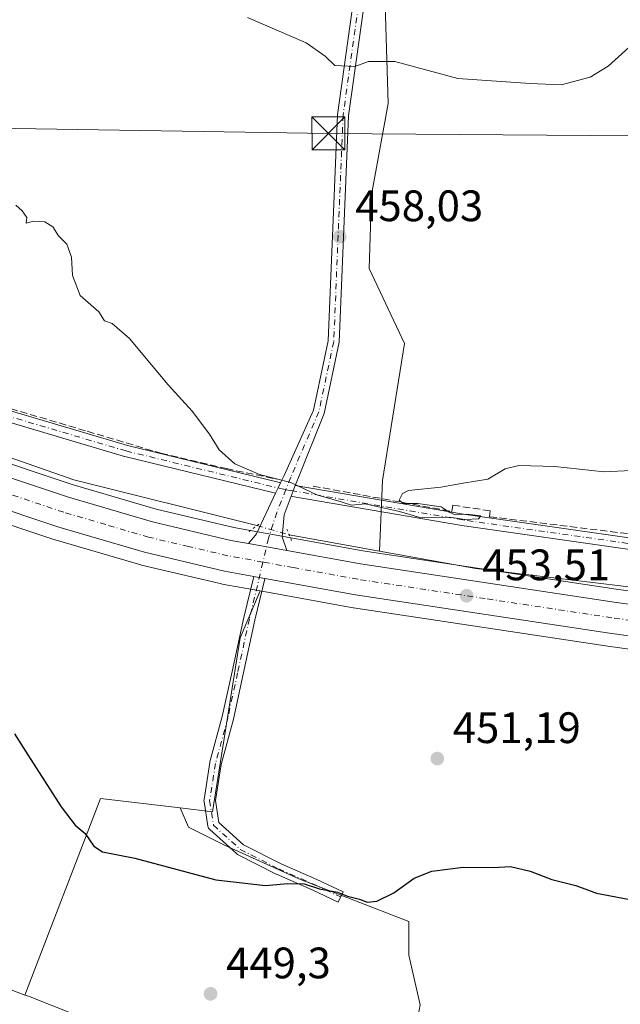
# Model space of a CAD drawing. Units: metres. Extents: x 591354 to 594847, y 4654990 to 4657360.
# Drawn here: x 591849 to 591985, y 4656536 to 4656760 of the extents above; entities that cross this region are included whole.
import ezdxf

# ---------------------------------------------------------------- set-up
doc = ezdxf.new("R2010")
doc.units = ezdxf.units.M
doc.header["$MEASUREMENT"] = 0
for name, pattern in [('DGN Style 3', [2.307223458686699, 1.648016756204785, -0.6592067024819142]), ('DGN Style 4', [2.6384748266838614, 1.318413404963828, -0.6592067024819142, 0.001648016756204785, -0.6592067024819142]), ('DGN Style 5', [1.1536117293433497, 0.4944050268614355, -0.6592067024819142])]:
    doc.linetypes.add(name, pattern=pattern)
for name, color, linetype, lineweight in [('Camino Cxs', 7, 'Continuous', 0), ('Camino eje', 30, 'DGN Style 4', 13), ('Carretera de calzada única Cxs', 7, 'Continuous', 13), ('Carretera de calzada única eje', 7, 'DGN Style 4', 0), ('Comarca CxS', 21, 'Continuous', 0), ('Comunidad Autónoma CxS', 142, 'Continuous', 0), ('Corriente natural lineal', 142, 'Continuous', 13), ('Corriente natural lineal oculto', 9, 'DGN Style 4', 13), ('Cultivos herbáceos CxS', 92, 'Continuous', 0), ('Cultivos leñosos CxS', 92, 'Continuous', 0), ('Curva de nivel maestra', 30, 'Continuous', 30), ('Curva de nivel normal', 30, 'Continuous', 0), ('Huerta CxS', 92, 'Continuous', 0), ('Matorral CxS', 135, 'Continuous', 0), ('Municipio CxS', 4, 'Continuous', 0), ('Núcleo urbano CxS', 7, 'Continuous', 0), ('Parque-jardín CxS', 135, 'Continuous', 0), ('Pastizal CxS', 92, 'Continuous', 0), ('Pista no pavimentada Cxs', 111, 'Continuous', 0), ('Pista no pavimentada eje', 91, 'DGN Style 4', 0), ('Provincia CxS', 1, 'Continuous', 0), ('Puente lineal', 2, 'DGN Style 5', 0), ('Punto de cota en terreno', 7, 'Continuous', 0), ('Rótulo de punto de cota en terreno', 7, 'Continuous', 0), ('Seto lineal', 92, 'DGN Style 3', 0), ('Tendido', 6, 'Continuous', 0), ('Torre de tendido puntual', 7, 'Continuous', 0)]:
    doc.layers.add(name, color=color, linetype=linetype, lineweight=lineweight)
doc.styles.add('Style-Arial', font='txt')

# ---------------------------------------------------------------- blocks, each defined once
blk = doc.blocks.new('*U30')
at = {"layer": 'Matorral CxS', "color": 135, "linetype": 'Continuous', "lineweight": 0}
blk.add_polyline3d([(592112.7018999998, 4656612.963099999, 453.6873999999953), (591984.4901000002, 4656630.669299999, 453.6252999999998), (591926.8114999998, 4656639.4099, 453.7961000000069), (591897.4099000003, 4656644.718499999, 453.4762000000047), (591879.7257000003, 4656648.871900001, 453.0522999999957), (591860.6579, 4656654.463099999, 452.6236999999965), (591754.5610999997, 4656689.9253, 451.3322999999946), (591754.3574999999, 4656689.985500001, 451.323000000004), (591713.8075000001, 4656700.4155, 451.5053999999946)], dxfattribs=at)
blk = doc.blocks.new('5PATER')
at = {"layer": 'Cultivos herbáceos CxS', "linetype": 'Continuous', "lineweight": 0}
h = blk.add_hatch(color=51, dxfattribs=at)
edge = h.paths.add_edge_path()
edge.add_ellipse((0, 0), major_axis=(-0.1095731443231308, -0.1110710700762829), ratio=0.9994222409660322, start_angle=0, end_angle=360)
blk = doc.blocks.new('*U34')
at = {"layer": 'Carretera de calzada única Cxs', "color": 7, "linetype": 'Continuous', "lineweight": 13}
for points in [[(592111.3400999998, 4656602.9101, 453.3993000000046), (591983.0301000001, 4656620.630100001, 453.4121000000014), (591925.1501000002, 4656629.4001, 453.5323999999965), (591904.5323000001, 4656633.1281, 453.4720999999991), (591903.2528999997, 4656633.359400001, 453.4762999999948), (591901.9719000002, 4656633.591, 453.4689000000071), (591895.3400999998, 4656634.790100001, 453.3840000000055), (591877.1401000004, 4656639.0601, 452.9943000000058), (591857.6300999997, 4656644.780099999, 452.5807999999961), (591751.5900999998, 4656680.2301, 451.3328000000038), (591711.4600999998, 4656690.550100001, 451.117499999993)], [(591713.0601000004, 4656697.5101, 451.3117999999959), (591753.6101000002, 4656687.0801, 451.3923000000068), (591775.1268999996, 4656679.8882, 451.6104999999953), (591783.3799999999, 4656677.129899999, 451.6168999999937), (591859.7600999996, 4656651.600099999, 452.514599999995), (591878.9600999998, 4656645.970100001, 452.8423999999941), (591896.8000999996, 4656641.780099999, 453.1065999999992), (591900.8157000003, 4656641.0551, 453.2197000000015), (591909.5210999995, 4656639.483300001, 453.3613000000041), (591926.3201000001, 4656636.450099999, 453.4168000000063), (591984.0601000004, 4656627.700099999, 453.5295000000042), (592112.3000999996, 4656609.9901, 453.4143999999943)]]:
    blk.add_polyline3d(points, dxfattribs=at)
blk = doc.blocks.new('5TTEND')
at = {"layer": 'Parque-jardín CxS', "color": 7, "linetype": 'Continuous', "lineweight": 0}
for p, q in [((-0.375, 0.3754), (0.375, -0.3746)), ((0.3720000000000001, 0.3784000000000001), (-0.3720000000000001, -0.3776))]:
    blk.add_line(p, q, dxfattribs=at)
at = {"layer": 'Parque-jardín CxS', "color": 7, "linetype": 'Continuous', "lineweight": 0, "flags": 128}
blk.add_lwpolyline([(-0.375, -0.3746), (0.375, -0.3746), (0.375, 0.3754), (-0.375, 0.3754), (-0.3720000000000001, -0.3776)], dxfattribs=at)

msp = doc.modelspace()

# ---------------------------------------------------------------- linework, layer by layer
at = {"layer": 'Camino Cxs', "color": 7, "linetype": 'Continuous', "lineweight": 0, "extrusion": (0.9278702428894228, -0.3620443284705795, 0.089334856481727), "elevation": -1136657.566823443, "flags": 128}
msp.add_lwpolyline([(4553274.706132129, 102407.9564276622), (4553273.380951118, 102407.8434760419), (4553272.082756342, 102407.7354440922)], dxfattribs=at)
at = {"layer": 'Camino Cxs', "color": 7, "linetype": 'Continuous', "lineweight": 0, "extrusion": (-0.1779044108376053, -0.983916769797439, 0.01605648516637855), "elevation": -4687034.571454789, "flags": 128}
msp.add_lwpolyline([(-246082.5010901032, 75720.53458267139), (-246083.8012479077, 75720.53878321289), (-246085.1029979737, 75720.53138225882)], dxfattribs=at)
at = {"layer": 'Camino Cxs', "color": 7, "linetype": 'Continuous', "lineweight": 0}
for points in [[(591908.0793000003, 4656654.878500001, 455.482600000003), (591907.5340999998, 4656653.766200001, 455.320000000007), (591907.5100999996, 4656653.7147, 455.3119000000006), (591906.9474999999, 4656652.513900001, 455.1374999999971), (591872.5888999999, 4656660.867900001, 454.5853999999963), (591872.5273000002, 4656660.884500001, 454.5801999999967), (591842.1123000003, 4656669.884500001, 453.4499000000069), (591842.0365000004, 4656669.909499999, 453.4588999999978), (591842.0012999997, 4656669.922900001, 453.4633000000031), (591827.9014999997, 4656675.521299999, 455.3843999999954), (591804.5405000001, 4656684.796499999, 453.9818999999989), (591787.0116999998, 4656690.973900001, 453.8714999999939), (591784.9833000004, 4656691.6887, 454.3246000000072), (591785.2208000004, 4656692.983100001, 454.3726000000024), (591785.4552999996, 4656694.261299999, 454.2838000000047), (591785.6530999999, 4656694.2095, 454.2520999999979), (591787.8759000005, 4656693.426100001, 453.8803000000044), (591805.4348999998, 4656687.238100001, 453.632700000002), (591805.4763000002, 4656687.2225, 453.6380000000063), (591828.8611000003, 4656677.937700001, 454.1040000000066), (591842.9062999999, 4656672.361099999, 453.6036000000022), (591873.2342999997, 4656663.386700001, 454.4961000000039), (591907.8173000002, 4656654.9783, 455.5038000000059), (591907.9546999997, 4656654.936699999, 455.4940999999963)], [(592117.0734999999, 4656624.7763, 455.7701999999991), (592117.0403000005, 4656623.878500001, 455.8181999999942), (592117.0066999998, 4656623.470899999, 455.8417000000045), (592116.9000000004, 4656622.179500001, 455.9054999999935), (592116.8095000006, 4656622.1863, 455.913400000005), (592105.8750999998, 4656623.864700001, 456.3640000000014), (592072.1349, 4656629.042500001, 455.786500000002), (592020.6930999998, 4656635.462300001, 456.4070000000065), (591995.0998999998, 4656638.656500001, 455.2323000000034), (591949.3958999999, 4656645.137900001, 455.235400000005), (591949.3591, 4656645.1437, 455.2356), (591910.7599, 4656651.750499999, 455.1373000000021), (591910.7566999998, 4656651.7509, 455.1371999999974), (591910.5345000001, 4656651.8103, 455.132700000002), (591910.5164000001, 4656651.818700001, 455.1325999999972), (591910.9792, 4656653.0317, 455.2403000000049), (591911.4515000005, 4656654.269900001, 455.3527999999933), (591949.7795000002, 4656647.7095, 455.403999999995), (591995.4435000002, 4656641.2335, 455.048299999995), (592021.0151000004, 4656638.042300001, 455.670299999998), (592072.4748999998, 4656631.620300001, 455.3125), (592072.5113000004, 4656631.615300001, 455.3123999999953), (592106.2695000004, 4656626.4345, 455.7274999999936)], [(591904.5323000001, 4656633.1281, 453.4720999999991), (591904.5170999998, 4656633.0551, 453.4743000000017), (591902.2528999997, 4656623.6501, 453.6230999999971), (591899.5859000003, 4656611.352700001, 453.0984000000026), (591897.3608999997, 4656601.117500001, 452.5255000000034), (591897.3453000002, 4656601.0529, 452.520399999994), (591894.5453000005, 4656590.737700001, 451.8895000000048), (591893.2534999996, 4656582.555299999, 451.6350999999996), (591894.0396999996, 4656577.5757, 451.4706000000006), (591899.6518999999, 4656572.510700001, 451.0063999999985), (591908.2154999999, 4656568.156300001, 450.6891999999935), (591916.3388999999, 4656564.6117, 450.4141999999993), (591916.3766999999, 4656564.594500001, 450.4124000000011), (591922.3101000004, 4656561.7761, 450.2578999999969), (591921.1945000002, 4656559.4277, 450.1346999999951), (591915.2801000001, 4656562.2369, 450.2746999999945), (591907.1407000005, 4656565.788699999, 450.5035000000062), (591907.0713000001, 4656565.8213, 450.5056000000041), (591898.3196999999, 4656570.271500001, 450.8653000000049), (591898.1725000005, 4656570.358899999, 450.8714999999939), (591898.0380999995, 4656570.465100001, 450.8782999999967), (591891.9565000003, 4656575.953500001, 451.3086000000039), (591891.8075000001, 4656576.112500001, 451.3261000000057), (591891.6870999997, 4656576.2939, 451.3472000000039), (591891.5988999996, 4656576.4933, 451.3717000000034), (591891.5453000005, 4656576.704299999, 451.3986000000005), (591890.6533000004, 4656582.352499999, 451.6128000000026), (591890.6372999996, 4656582.555299999, 451.6166999999987), (591890.6533000004, 4656582.757900001, 451.6177000000025), (591891.9901000002, 4656591.224500001, 451.7758000000031), (591892.0176999997, 4656591.3507, 451.7804000000033), (591894.8273, 4656601.702099999, 452.2119999999995), (591897.0453000005, 4656611.9045, 452.9700000000012), (591899.7150999998, 4656624.215700001, 453.7134999999981), (591899.7216999996, 4656624.2443, 453.7133999999933), (591901.9719000002, 4656633.591, 453.4689000000071), (591903.2528999997, 4656633.359400001, 453.4762999999948)]]:
    msp.add_polyline3d(points, close=True, dxfattribs=at)
for points in [[(591906.9474999999, 4656652.513900001, 455.1374999999971), (591872.5888999999, 4656660.867900001, 454.5853999999963), (591872.5273000002, 4656660.884500001, 454.5801999999967), (591842.1123000003, 4656669.884500001, 453.4499000000069), (591842.0365000004, 4656669.909499999, 453.4588999999978), (591842.0012999997, 4656669.922900001, 453.4633000000031), (591827.9014999997, 4656675.521299999, 455.3843999999954), (591804.5405000001, 4656684.796499999, 453.9818999999989), (591787.0116999998, 4656690.973900001, 453.8714999999939), (591784.9833000004, 4656691.6887, 454.3245000000024)], [(591826.0703999996, 4656679.045700001, 454.0099000000046), (591828.8611000003, 4656677.937700001, 454.1040000000066), (591842.9062999999, 4656672.361099999, 453.6036000000022), (591873.2342999997, 4656663.386700001, 454.4961000000039), (591907.8173000002, 4656654.9783, 455.5038000000059), (591907.9546999997, 4656654.936699999, 455.4940999999963), (591908.0793000003, 4656654.878500001, 455.482600000003)], [(591906.9474999999, 4656652.513900001, 455.1374999999971), (591907.5100999996, 4656653.7147, 455.3119000000006), (591907.5340999998, 4656653.766200001, 455.320000000007), (591908.0793000003, 4656654.878500001, 455.482600000003)], [(591911.4516000003, 4656654.269900001, 455.3527999999933), (591949.7795000002, 4656647.7095, 455.403999999995), (591995.4435000002, 4656641.2335, 455.048299999995), (592021.0151000004, 4656638.042300001, 455.670299999998), (592072.4748999998, 4656631.620300001, 455.3125), (592072.5113000004, 4656631.615300001, 455.3123999999953), (592106.2695000004, 4656626.4345, 455.7274999999936), (592117.0734999999, 4656624.7763, 455.7701999999991)], [(592116.9000000004, 4656622.179500001, 455.9054999999935), (592116.8095000006, 4656622.1863, 455.913400000005), (592105.8750999998, 4656623.864700001, 456.3640000000014), (592072.1349, 4656629.042500001, 455.786500000002), (592020.6930999998, 4656635.462300001, 456.4070000000065), (591995.0998999998, 4656638.656500001, 455.2323000000034), (591949.3958999999, 4656645.137900001, 455.235400000005), (591949.3591, 4656645.1437, 455.2356), (591910.7599, 4656651.750499999, 455.1373000000021), (591910.7566999998, 4656651.7509, 455.1371999999974), (591910.5345000001, 4656651.8103, 455.132700000002), (591910.5164000001, 4656651.818800001, 455.132700000002)], [(591904.5323000001, 4656633.1281, 453.4720999999991), (591904.5170999998, 4656633.0551, 453.4743000000017), (591902.2528999997, 4656623.6501, 453.6230999999971), (591899.5859000003, 4656611.352700001, 453.0984000000026), (591897.3608999997, 4656601.117500001, 452.5255000000034), (591897.3453000002, 4656601.0529, 452.520399999994), (591894.5453000005, 4656590.737700001, 451.8895000000048), (591893.2534999996, 4656582.555299999, 451.6350999999996), (591894.0396999996, 4656577.5757, 451.4706000000006), (591899.6518999999, 4656572.510700001, 451.0063999999985), (591908.2154999999, 4656568.156300001, 450.6891999999935), (591916.3388999999, 4656564.6117, 450.4141999999993), (591916.3766999999, 4656564.594500001, 450.4124000000011), (591922.3101000004, 4656561.7761, 450.2578999999969), (591921.1945000002, 4656559.4277, 450.1346999999951), (591915.2801000001, 4656562.2369, 450.2746999999945), (591907.1407000005, 4656565.788699999, 450.5035000000062), (591907.0713000001, 4656565.8213, 450.5056000000041), (591898.3196999999, 4656570.271500001, 450.8653000000049), (591898.1725000005, 4656570.358899999, 450.8714999999939), (591898.0380999995, 4656570.465100001, 450.8782999999967), (591891.9565000003, 4656575.953500001, 451.3086000000039), (591891.8075000001, 4656576.112500001, 451.3261000000057), (591891.6870999997, 4656576.2939, 451.3472000000039), (591891.5988999996, 4656576.4933, 451.3717000000034), (591891.5453000005, 4656576.704299999, 451.3986000000005), (591890.6533000004, 4656582.352499999, 451.6128000000026), (591890.6372999996, 4656582.555299999, 451.6166999999987), (591890.6533000004, 4656582.757900001, 451.6177000000025), (591891.9901000002, 4656591.224500001, 451.7758000000031), (591892.0176999997, 4656591.3507, 451.7804000000033), (591894.8273, 4656601.702099999, 452.2119999999995), (591897.0453000005, 4656611.9045, 452.9700000000012), (591899.7150999998, 4656624.215700001, 453.7134999999981), (591899.7216999996, 4656624.2443, 453.7133999999933), (591901.9719000002, 4656633.591, 453.4689000000071)]]:
    msp.add_polyline3d(points, dxfattribs=at)
at = {"layer": 'Camino eje', "color": 30, "linetype": 'DGN Style 4', "lineweight": 13}
for points in [[(591909.2921000002, 4656653.320499999, 455.2590000000055), (591908.7533, 4656653.412699999, 455.2687000000006), (591872.8960999995, 4656662.131100001, 454.4900000000052), (591842.4811000006, 4656671.131100001, 453.5198999999994), (591828.3812999995, 4656676.729499999, 454.6420000000071), (591804.9965000004, 4656686.0141, 453.8616000000038), (591787.4436999997, 4656692.199899999, 453.8037999999942), (591783.8706999999, 4656693.459100001, 454.6367000000028)], [(592118.3639000002, 4656623.2761, 455.7001000000019), (592118.1388999998, 4656623.297499999, 455.7296999999963), (592106.0723000001, 4656625.149499999, 456.0390999999945), (592072.3139000004, 4656630.3303, 455.5458999999974), (592020.8541000001, 4656636.7523, 456.0185000000056), (591995.2717000004, 4656639.944900001, 455.1434000000008), (591949.5784999998, 4656646.424900001, 455.3285000000033), (591910.4051000001, 4656653.130100001, 455.2446999999956), (591909.2921000002, 4656653.320499999, 455.2590000000055)], [(591904.0893000001, 4656636.8323, 453.3692000000011), (591900.9855000004, 4656623.940099999, 453.6680999999954), (591898.3154999996, 4656611.628500001, 453.0917000000045), (591896.0904999999, 4656601.3935, 452.3702000000048), (591893.2723000003, 4656591.0101, 451.8613999999943), (591891.9373000005, 4656582.5551, 451.6410000000033), (591892.8273, 4656576.918500001, 451.4413999999961), (591898.9089000003, 4656571.4301, 450.9311000000016), (591907.6605000002, 4656566.9801, 450.6071999999986), (591915.8189000003, 4656563.420100001, 450.3365000000049), (591921.7522999998, 4656560.6019, 450.1926999999997)]]:
    msp.add_polyline3d(points, dxfattribs=at)
at = {"layer": 'Carretera de calzada única Cxs', "color": 7, "linetype": 'Continuous', "lineweight": 13, "extrusion": (-0.01575022587283059, 0.002843775702986722, 0.9998719134592722), "elevation": 4373.032797092597, "flags": 128}
msp.add_lwpolyline([(-4687714.597634234, -244869.5404595376), (-4687714.597634234, -244878.3877526233)], dxfattribs=at)
at = {"layer": 'Carretera de calzada única Cxs', "color": 7, "linetype": 'Continuous', "lineweight": 13, "extrusion": (-0.1779044108376053, -0.983916769797439, 0.01605648516637855), "elevation": -4687034.571454789, "flags": 128}
msp.add_lwpolyline([(-246082.5010901032, 75720.53458267139), (-246083.8012479077, 75720.53878321289), (-246085.1029979737, 75720.53138225882)], dxfattribs=at)
at = {"layer": 'Carretera de calzada única Cxs', "color": 7, "linetype": 'Continuous', "lineweight": 13}
for points in [[(591901.9719000002, 4656633.591, 453.4689000000071), (591895.3400999998, 4656634.790100001, 453.3840000000055), (591877.1401000004, 4656639.0601, 452.9943000000058), (591857.6300999997, 4656644.780099999, 452.5807999999961), (591751.5900999998, 4656680.2301, 451.3328000000038), (591711.4600999998, 4656690.550100001, 451.117499999993), (591686.7901, 4656695.550100001, 451.1665000000066), (591657.4801000003, 4656699.280099999, 451.1996000000072), (591613.9600999998, 4656702.450099999, 451.5100999999996), (591591.1404999997, 4656703.5009, 451.7802999999985), (591591.0979000004, 4656703.502900001, 451.780899999998)], [(591783.3799999999, 4656677.129899999, 451.6168999999937), (591859.7600999996, 4656651.600099999, 452.514599999995), (591878.9600999998, 4656645.970100001, 452.8423999999941), (591896.8000999996, 4656641.780099999, 453.1065999999992), (591900.8157000003, 4656641.0551, 453.2197000000015)], [(591909.5210999995, 4656639.483300001, 453.3613000000041), (591926.3201000001, 4656636.450099999, 453.4168000000063), (591984.0601000004, 4656627.700099999, 453.5295000000042), (592112.3000999996, 4656609.9901, 453.4143999999943), (592112.8640999999, 4656609.9155, 453.4187999999995)], [(592170.7134999996, 4656595.058599999, 452.1447999999946), (592111.3400999998, 4656602.9101, 453.3993000000046), (591983.0301000001, 4656620.630100001, 453.4121000000014), (591925.1501000002, 4656629.4001, 453.5323999999965), (591904.5323000001, 4656633.1281, 453.4720999999991)]]:
    msp.add_polyline3d(points, dxfattribs=at)
at = {"layer": 'Carretera de calzada única eje', "color": 7, "linetype": 'DGN Style 4', "lineweight": 0}
for points in [[(591904.0893000001, 4656636.8323, 453.3692000000011), (591896.0701000001, 4656638.280099999, 453.2798000000039), (591887.1501000002, 4656640.380100001, 453.1300000000047), (591878.0500999996, 4656642.5101, 452.9817999999942), (591868.2901, 4656645.370100001, 452.7955999999977), (591858.7001, 4656648.190099999, 452.6538), (591805.6700999998, 4656665.9101, 451.8271999999997), (591778.5592999998, 4656674.9725, 451.6010999999999)], [(592117.0500999996, 4656605.758500001, 453.3730000000069), (592111.8201000001, 4656606.450099999, 453.450800000006), (592047.7001, 4656615.300100001, 453.5663999999961), (591983.5401, 4656624.1601, 453.5960000000051), (591954.6700999998, 4656628.540100001, 453.6386999999959), (591925.7301000003, 4656632.920100001, 453.538400000005), (591910.9700999996, 4656635.590100001, 453.4138999999996), (591904.0893000001, 4656636.8323, 453.3692000000011)]]:
    msp.add_polyline3d(points, dxfattribs=at)
at = {"layer": 'Comarca CxS', "color": 21, "linetype": 'Continuous', "lineweight": 0}
msp.add_3dface([(594832.3900006992, 4655046.64998346), (591383.7200006727, 4655001.359983458), (591353.9100006744, 4657314.419983434), (594801.4600006987, 4657359.719983436)], dxfattribs=at)
at = {"layer": 'Comunidad Autónoma CxS', "color": 142, "linetype": 'Continuous', "lineweight": 0}
msp.add_3dface([(594832.3900006992, 4655046.64998346), (591383.7200006727, 4655001.359983458), (591353.9100006744, 4657314.419983434), (594801.4600006987, 4657359.719983436)], dxfattribs=at)
at = {"layer": 'Corriente natural lineal', "color": 142, "linetype": 'Continuous', "lineweight": 13, "extrusion": (-0.07054356714498349, -0.1798437051889027, 0.9811624976722195), "elevation": -878777.9057675716, "flags": 128}
msp.add_lwpolyline([(-1149524.246452068, 4465561.493188942), (-1149444.758011086, 4465564.565385615), (-1149402.113491789, 4465570.193173693)], dxfattribs=at)
at = {"layer": 'Corriente natural lineal', "color": 142, "linetype": 'Continuous', "lineweight": 13, "extrusion": (-0.006705155343706621, 0.001204846125145094, 0.9999767943495648), "elevation": 2095.300699985599, "flags": 128}
msp.add_lwpolyline([(591899.8043642306, 4656643.865904576), (591920.3341555392, 4656640.177001898)], dxfattribs=at)
at = {"layer": 'Corriente natural lineal', "color": 142, "linetype": 'Continuous', "lineweight": 13}
for points in [[(591930.1882999997, 4656776.3892, 461.6592999999993), (591931.9571000002, 4656770.877, 461.3654999999999), (591931.9571000002, 4656761.219599999, 460.8965999999928), (591932.6185999997, 4656741.243600001, 459.6848000000027), (591928.7821000004, 4656720.4737, 458.6527999999962), (591928.2529999996, 4656703.672700001, 457.929099999994), (591936.3228000002, 4656686.607000001, 457.0201999999991), (591931.2956999998, 4656655.3861, 455.5066999999981), (591930.5981000002, 4656639.321599999, 453.7639999999956)], [(591930.5981000002, 4656639.321599999, 453.7639999999956), (591952.5900999998, 4656635.370100001, 453.8258999999962), (592053.9001000002, 4656623.2301, 453.8426000000036), (592113.8201000001, 4656613.290100001, 453.772299999997), (592115.1677000001, 4656613.170800001, 453.7624000000069)]]:
    msp.add_polyline3d(points, dxfattribs=at)
at = {"layer": 'Corriente natural lineal oculto', "color": 9, "linetype": 'DGN Style 4', "lineweight": 13, "extrusion": (0.0334739462722839, -0.009687490340213437, 0.9993926392824137), "elevation": -24844.27195312882, "flags": 128}
msp.add_lwpolyline([(4637637.001988864, 725533.4425516255), (4637637.001988864, 725525.7834791426)], dxfattribs=at)
at = {"layer": 'Cultivos herbáceos CxS', "color": 92, "linetype": 'Continuous', "lineweight": 0}
for points in [[(591991.3015000002, 4656500.4815, 449.0654000000068), (591977.9812000003, 4656507.322100001, 448.8496000000014), (591963.2204999998, 4656515.242500001, 449.1898999999976), (591946.1573000001, 4656521.8051, 449.2825000000012), (591944.4999000002, 4656522.442700001, 449.3994999999995), (591936.9395000003, 4656520.2829, 449.1861000000063), (591939.8919000002, 4656536.081900001, 449.6594999999944), (591937.3321000002, 4656547.346100001, 449.8459000000003), (591937.3322999999, 4656555.0261, 450.0412000000069), (591912.2440999999, 4656564.7543, 450.5056000000041), (591895.3479000004, 4656572.434699999, 451.0708000000013), (591887.1558999997, 4656576.5307, 451.2228999999934), (591885.1973000001, 4656580.8695, 451.2287999999971), (591892.5626999997, 4656579.9967, 451.633799999996), (591898.8739, 4656619.569300001, 453.4723999999987), (591903.4486999996, 4656630.2753, 453.5270000000019), (591924.6227000002, 4656626.446900001, 453.4615999999951), (591924.7006999999, 4656626.433900001, 453.4631999999983), (591982.6001000004, 4656617.6611, 453.340200000006), (592110.9382999997, 4656599.937100001, 453.0865999999951)], [(591885.1973000001, 4656580.8695, 451.2287999999971), (591892.5626999997, 4656579.9967, 451.633799999996), (591898.8739, 4656619.569300001, 453.4723999999987), (591903.4486999996, 4656630.2753, 453.5270000000019)], [(591903.4486999996, 4656630.2753, 453.5270000000019), (591924.6227000002, 4656626.446900001, 453.4615999999951), (591924.7006999999, 4656626.433900001, 453.4631999999983), (591982.6001000004, 4656617.6611, 453.340200000006), (592110.9382999997, 4656599.937100001, 453.0865999999951), (592176.7367000004, 4656591.236099999, 451.9091999999946), (592176.9653000003, 4656591.2147, 451.9036999999954), (592217.3053000001, 4656588.994700001, 450.8350000000065), (592217.4923, 4656588.990300001, 450.8340999999928), (592248.0343000004, 4656589.440500001, 450.1484000000055), (592248.2777000006, 4656589.4539, 450.1486000000005), (592295.8377, 4656594.0339, 448.9471000000049), (592295.9787, 4656594.050899999, 448.9403000000021), (592355.5734999999, 4656602.654300001, 448.1998000000021)], [(591885.1973000001, 4656580.8695, 451.2287999999971), (591887.1558999997, 4656576.5307, 451.2228999999934), (591895.3479000004, 4656572.434699999, 451.0708000000013), (591912.2440999999, 4656564.7543, 450.5056000000041), (591937.3322999999, 4656555.0261, 450.0412000000069), (591937.3321000002, 4656547.346100001, 449.8459000000003), (591939.8919000002, 4656536.081900001, 449.6594999999944), (591936.9395000003, 4656520.2829, 449.1861000000063)]]:
    msp.add_polyline3d(points, dxfattribs=at)
at = {"layer": 'Cultivos leñosos CxS', "color": 92, "linetype": 'Continuous', "lineweight": 0, "extrusion": (-0.04059631743578823, -0.04079179878975586, 0.9983426106112815), "elevation": -213528.1882938304, "flags": 128}
msp.add_lwpolyline([(-2865251.83225053, 3711982.130233468), (-2865266.206138486, 3711970.839232217), (-2865246.838211825, 3711926.931520516)], dxfattribs=at)
at = {"layer": 'Cultivos leñosos CxS', "color": 92, "linetype": 'Continuous', "lineweight": 0}
msp.add_polyline3d([(591885.1973000001, 4656580.8695, 451.2287999999971), (591887.1558999997, 4656576.5307, 451.2228999999934), (591895.3479000004, 4656572.434699999, 451.0708000000013), (591912.2440999999, 4656564.7543, 450.5056000000041), (591937.3322999999, 4656555.0261, 450.0412000000069), (591937.3321000002, 4656547.346100001, 449.8459000000003), (591939.8919000002, 4656536.081900001, 449.6594999999944), (591936.9395000003, 4656520.2829, 449.1861000000063), (591933.699, 4656507.682700001, 448.0007999999943), (591931.6381000001, 4656507.3062, 448.0518000000012), (591915.8595000004, 4656504.4235, 447.4612999999954), (591903.4578999998, 4656512.723099999, 447.684500000003), (591890.8574999999, 4656522.083699999, 448.0657999999967), (591850.6579999998, 4656538.0023, 448.0722999999998), (591849.8640999999, 4656538.286499999, 448.0521000000008), (591867.0575000001, 4656583.019099999, 450.578999999998)], close=True, dxfattribs=at)
for points in [[(591885.1973000001, 4656580.8695, 451.2287999999971), (591887.1558999997, 4656576.5307, 451.2228999999934), (591895.3479000004, 4656572.434699999, 451.0708000000013), (591912.2440999999, 4656564.7543, 450.5056000000041), (591937.3322999999, 4656555.0261, 450.0412000000069), (591937.3321000002, 4656547.346100001, 449.8459000000003), (591939.8919000002, 4656536.081900001, 449.6594999999944), (591936.9395000003, 4656520.2829, 449.1861000000063)], [(591849.8640999999, 4656538.286499999, 448.0521000000008), (591850.6579999998, 4656538.0023, 448.0722999999998), (591890.8574999999, 4656522.083699999, 448.0657999999967), (591903.4578999998, 4656512.723099999, 447.684500000003), (591915.8595000004, 4656504.4235, 447.4612999999954), (591931.6381000001, 4656507.3062, 448.0518000000012)]]:
    msp.add_polyline3d(points, dxfattribs=at)
at = {"layer": 'Curva de nivel maestra', "color": 30, "linetype": 'Continuous', "lineweight": 30, "elevation": 450, "flags": 128}
msp.add_lwpolyline([(591847.5099999999, 4656597.7501), (591850.5499999998, 4656592.940099999), (591858.1200000001, 4656581.100099999), (591861.3300000001, 4656576.920100001), (591863.5899999999, 4656575.040100001), (591865.5700000003, 4656572.1501), (591867.5700000003, 4656570.880100001), (591874.9000000004, 4656569.420100001), (591893.3499999996, 4656564.540100001), (591904.6799999997, 4656563.210100001), (591909.6799999997, 4656563.690099999), (591913.5, 4656563.5601), (591916.9500000002, 4656562.470100001), (591921.04, 4656561.670100001), (591923.3300000001, 4656560.780099999), (591926.0800000001, 4656560.120100001), (591927.8099999996, 4656559.460100001), (591930.0199999996, 4656559.6801), (591933.9000000004, 4656561.5601), (591938.54, 4656564.880100001), (591942.5700000003, 4656566.5001), (591949.6399999997, 4656567.370100001), (591956.5700000003, 4656567.3301), (591960.4800000004, 4656567.540100001), (591964.9199999999, 4656566.4801), (591969.9000000004, 4656564.620100001), (591975.3600000005, 4656563.2401), (591980.0700000003, 4656561.460100001), (591987.6200000001, 4656560.0101)], dxfattribs=at)
at = {"layer": 'Curva de nivel normal', "color": 30, "linetype": 'Continuous', "lineweight": 0, "flags": 128}
for points, elevation in [([(591900.54, 4656760.8301), (591913.9000000004, 4656755.030099999), (591918.2400000002, 4656751.9801), (591920.4600000001, 4656749.860099999), (591925.0099999999, 4656749.6601), (591928.1200000001, 4656750.8201), (591934.0999999996, 4656750.8101), (591948.4600000001, 4656746.920100001), (591964.9400000004, 4656745.8101), (591972, 4656745.5001), (591978.5999999996, 4656747.220100001), (591982.6900000004, 4656749.7501), (591989.0199999996, 4656755.390100001)], 460), ([(591847.79, 4656718.050100001), (591849.2199999997, 4656716.780099999), (591850.2800000003, 4656715.3101), (591850.1900000004, 4656713.960100001), (591851.8399999999, 4656714.4101), (591854.4199999999, 4656714.2601), (591856.2100000001, 4656713.170100001), (591857.4800000004, 4656711.110099999), (591859.4400000004, 4656709.1801), (591860.5, 4656706.2401), (591860.6900000004, 4656702.100099999), (591862.4299999997, 4656697.5001), (591866.7199999997, 4656693.790100001), (591868.0300000003, 4656691.770099999), (591869.7599999999, 4656691.1601), (591873.6600000003, 4656687.7301), (591882.4600000001, 4656677.190099999), (591887.9500000002, 4656671.210100001), (591891.9299999997, 4656665.960100001), (591894.0899999999, 4656662.420100001), (591897.6399999997, 4656659.220100001), (591903.2599999999, 4656656.780099999), (591910.4199999999, 4656654.9901), (591916.3200000003, 4656652.170100001), (591921.8600000005, 4656650.590100001), (591924.2100000001, 4656649.770099999), (591927.3499999996, 4656650.0801), (591930.3600000005, 4656649.440099999), (591935.2100000001, 4656648.380100001), (591939.7699999996, 4656647.020099999), (591946.54, 4656647.0701), (591950.0199999996, 4656646.5001), (591953.1699999999, 4656646.700099999), (591953.6900000004, 4656647.360099999), (591950.4800000004, 4656647.720100001), (591947.8700000001, 4656647.590100001), (591946.4500000002, 4656648.170100001), (591944.7000000002, 4656649.420100001), (591939.3300000001, 4656650.1501), (591936.0199999996, 4656650.1501), (591935.0800000001, 4656650.940099999), (591935.8399999999, 4656652.4801), (591937.2000000002, 4656653.1501), (591944.6100000005, 4656653.880100001), (591949.7000000002, 4656654.780099999), (591955.2800000003, 4656655.7501), (591959.2699999996, 4656658.040100001), (591962.3600000005, 4656658.840100001), (591970.5499999998, 4656658.610099999), (591981.7800000003, 4656657.420100001), (591987.9600000001, 4656657.6801)], 455)]:
    msp.add_lwpolyline(points, dxfattribs=dict(at, elevation=elevation))
at = {"layer": 'Huerta CxS', "color": 92, "linetype": 'Continuous', "lineweight": 0}
for points in [[(591733.4057, 4656609.727700001, 446.7301000000007), (591745.9269000003, 4656600.7797, 447.5583000000043), (591785.2807, 4656569.459100001, 447.9072000000015), (591799.5915000001, 4656557.825099999, 447.8156000000017), (591849.8640999999, 4656538.286499999, 448.0521000000008), (591850.6579999998, 4656538.0023, 448.0722999999998), (591890.8574999999, 4656522.083699999, 448.0657999999967), (591903.4578999998, 4656512.723099999, 447.684500000003), (591915.8595000004, 4656504.4235, 447.4612999999954), (591931.6381000001, 4656507.3062, 448.0518000000012), (591928.8753000004, 4656465.111500001, 443.4382000000041), (591918.8211000003, 4656415.8989, 441.2838999999949), (591915.6460999995, 4656383.090500001, 439.9372000000003), (591911.9419, 4656359.8071, 439.1613999999972), (591893.9502999998, 4656350.282099999, 438.4186999999947), (591858.2204999998, 4656348.924900001, 439.1858000000066), (591846.3141000001, 4656340.987299999, 438.4109000000026)], [(591733.4057, 4656609.727700001, 446.7301000000007), (591745.9269000003, 4656600.7797, 447.5583000000043), (591785.2807, 4656569.459100001, 447.9072000000015), (591799.5915000001, 4656557.825099999, 447.8156000000017), (591849.8640999999, 4656538.286499999, 448.0521000000008)], [(591849.8640999999, 4656538.286499999, 448.0521000000008), (591850.6579999998, 4656538.0023, 448.0722999999998), (591890.8574999999, 4656522.083699999, 448.0657999999967), (591903.4578999998, 4656512.723099999, 447.684500000003), (591915.8595000004, 4656504.4235, 447.4612999999954), (591931.6381000001, 4656507.3062, 448.0518000000012)]]:
    msp.add_polyline3d(points, dxfattribs=at)
at = {"layer": 'Matorral CxS', "color": 135, "linetype": 'Continuous', "lineweight": 0}
msp.add_polyline3d([(591713.8075000001, 4656700.4155, 451.5053999999946), (591754.3574999999, 4656689.985500001, 451.323000000004), (591754.5610999997, 4656689.9253, 451.3322999999946), (591860.6579, 4656654.463099999, 452.6236999999965), (591879.7257000003, 4656648.871900001, 453.0522999999957), (591897.4099000003, 4656644.718499999, 453.4762000000047), (591926.8114999998, 4656639.4099, 453.7961000000069), (591984.4901000002, 4656630.669299999, 453.6252999999998), (592112.7018999998, 4656612.963099999, 453.6873999999953)], dxfattribs=at)
at = {"layer": 'Municipio CxS', "color": 4, "linetype": 'Continuous', "lineweight": 0}
msp.add_3dface([(594832.3900006992, 4655046.64998346), (591383.7200006727, 4655001.359983458), (591353.9100006744, 4657314.419983434), (594801.4600006987, 4657359.719983436)], dxfattribs=at)
at = {"layer": 'Núcleo urbano CxS', "color": 7, "linetype": 'Continuous', "lineweight": 0}
for points in [[(591434.3591, 4656674.079299999, 453.2945999999939), (591436.3037, 4656673.7257, 453.4412000000011), (591450.6955000004, 4656672.126700001, 451.6971999999951), (591459.4908999996, 4656687.317500001, 452.4511000000057), (591467.4864999996, 4656700.909499999, 453.4734000000026), (591468.0773, 4656704.453500001, 453.7621999999974), (591515.8545000004, 4656702.9213, 453.1159000000043), (591566.0828999998, 4656701.661900001, 452.0727999999945), (591588.6898999996, 4656700.613299999, 451.7526000000071), (591591.2302999999, 4656700.4933, 451.735799999995), (591613.7821000004, 4656699.4551, 451.3108000000066), (591657.1815, 4656696.2939, 450.9303000000073), (591686.3021, 4656692.588099999, 451.0099999999948), (591710.7880999995, 4656687.625299999, 450.9734000000026), (591750.7399000004, 4656677.351100001, 451.25), (591856.6788999997, 4656641.934900001, 452.5090000000055), (591856.7861000003, 4656641.9013, 452.5109999999986), (591876.2960999999, 4656636.181299999, 453), (591876.4549000004, 4656636.1395, 453.0028000000021), (591894.6549000005, 4656631.8695, 453.3798999999999), (591894.8063000003, 4656631.837900001, 453.3813999999985), (591903.4486999996, 4656630.2753, 453.5270000000019)], [(591713.8075000001, 4656700.4155, 451.5053999999946), (591754.3574999999, 4656689.985500001, 451.323000000004), (591754.5610999997, 4656689.9253, 451.3322999999946), (591860.6579, 4656654.463099999, 452.6236999999965), (591879.7257000003, 4656648.871900001, 453.0522999999957), (591897.4099000003, 4656644.718499999, 453.4762000000047), (591926.8114999998, 4656639.4099, 453.7961000000069), (591984.4901000002, 4656630.669299999, 453.6252999999998), (592112.7018999998, 4656612.963099999, 453.6873999999953)], [(591713.8075000001, 4656700.4155, 451.5053999999946), (591754.3574999999, 4656689.985500001, 451.323000000004), (591754.5610999997, 4656689.9253, 451.3322999999946), (591860.6579, 4656654.463099999, 452.6236999999965), (591879.7257000003, 4656648.871900001, 453.0522999999957), (591897.4099000003, 4656644.718499999, 453.4762000000047), (591926.8114999998, 4656639.4099, 453.7961000000069), (591984.4901000002, 4656630.669299999, 453.6252999999998), (592112.7018999998, 4656612.963099999, 453.6873999999953)], [(592110.9382999997, 4656599.937100001, 453.0865999999951), (591982.6001000004, 4656617.6611, 453.340200000006), (591924.7006999999, 4656626.433900001, 453.4631999999983), (591924.6227000002, 4656626.446900001, 453.4615999999951), (591903.4486999996, 4656630.2753, 453.5270000000019), (591894.8063000003, 4656631.837900001, 453.3813999999985), (591894.6549000005, 4656631.8695, 453.3798999999999), (591876.4549000004, 4656636.1395, 453.0028000000021), (591876.2960999999, 4656636.181299999, 453), (591856.7861000003, 4656641.9013, 452.5109999999986), (591856.6788999997, 4656641.934900001, 452.5090000000055), (591750.7399000004, 4656677.351100001, 451.25), (591710.7880999995, 4656687.625299999, 450.9734000000026)], [(591903.4486999996, 4656630.2753, 453.5270000000019), (591924.6227000002, 4656626.446900001, 453.4615999999951), (591924.7006999999, 4656626.433900001, 453.4631999999983), (591982.6001000004, 4656617.6611, 453.340200000006), (592110.9382999997, 4656599.937100001, 453.0865999999951), (592176.7367000004, 4656591.236099999, 451.9091999999946), (592176.9653000003, 4656591.2147, 451.9036999999954), (592217.3053000001, 4656588.994700001, 450.8350000000065), (592217.4923, 4656588.990300001, 450.8340999999928), (592248.0343000004, 4656589.440500001, 450.1484000000055), (592248.2777000006, 4656589.4539, 450.1486000000005), (592295.8377, 4656594.0339, 448.9471000000049), (592295.9787, 4656594.050899999, 448.9403000000021), (592355.5734999999, 4656602.654300001, 448.1998000000021)]]:
    msp.add_polyline3d(points, dxfattribs=at)
at = {"layer": 'Pastizal CxS', "color": 92, "linetype": 'Continuous', "lineweight": 0, "extrusion": (-0.04059631743578823, -0.04079179878975586, 0.9983426106112815), "elevation": -213528.1882938304, "flags": 128}
msp.add_lwpolyline([(-2865251.83225053, 3711982.130233468), (-2865266.206138486, 3711970.839232217), (-2865246.838211825, 3711926.931520516)], dxfattribs=at)
at = {"layer": 'Pastizal CxS', "color": 92, "linetype": 'Continuous', "lineweight": 0}
for points in [[(591434.3591, 4656674.079299999, 453.2945999999939), (591436.3037, 4656673.7257, 453.4412000000011), (591450.6955000004, 4656672.126700001, 451.6971999999951), (591459.4908999996, 4656687.317500001, 452.4511000000057), (591467.4864999996, 4656700.909499999, 453.4734000000026), (591468.0773, 4656704.453500001, 453.7621999999974), (591515.8545000004, 4656702.9213, 453.1159000000043), (591566.0828999998, 4656701.661900001, 452.0727999999945), (591588.6898999996, 4656700.613299999, 451.7526000000071), (591591.2302999999, 4656700.4933, 451.735799999995), (591613.7821000004, 4656699.4551, 451.3108000000066), (591657.1815, 4656696.2939, 450.9303000000073), (591686.3021, 4656692.588099999, 451.0099999999948), (591710.7880999995, 4656687.625299999, 450.9734000000026), (591750.7399000004, 4656677.351100001, 451.25), (591856.6788999997, 4656641.934900001, 452.5090000000055), (591856.7861000003, 4656641.9013, 452.5109999999986), (591876.2960999999, 4656636.181299999, 453), (591876.4549000004, 4656636.1395, 453.0028000000021), (591894.6549000005, 4656631.8695, 453.3798999999999), (591894.8063000003, 4656631.837900001, 453.3813999999985), (591903.4486999996, 4656630.2753, 453.5270000000019)], [(591710.7880999995, 4656687.625299999, 450.9734000000026), (591750.7399000004, 4656677.351100001, 451.25), (591856.6788999997, 4656641.934900001, 452.5090000000055), (591856.7861000003, 4656641.9013, 452.5109999999986), (591876.2960999999, 4656636.181299999, 453), (591876.4549000004, 4656636.1395, 453.0028000000021), (591894.6549000005, 4656631.8695, 453.3798999999999), (591894.8063000003, 4656631.837900001, 453.3813999999985), (591903.4486999996, 4656630.2753, 453.5270000000019), (591898.8739, 4656619.569300001, 453.4723999999987), (591892.5626999997, 4656579.9967, 451.633799999996), (591885.1973000001, 4656580.8695, 451.2287999999971), (591867.0575000001, 4656583.019099999, 450.578999999998), (591849.8640999999, 4656538.286499999, 448.0521000000008), (591799.5915000001, 4656557.825099999, 447.8156000000017), (591785.2807, 4656569.459100001, 447.9072000000015), (591745.9269000003, 4656600.7797, 447.5583000000043), (591733.4057, 4656609.727700001, 446.7301000000007)], [(591885.1973000001, 4656580.8695, 451.2287999999971), (591892.5626999997, 4656579.9967, 451.633799999996), (591898.8739, 4656619.569300001, 453.4723999999987), (591903.4486999996, 4656630.2753, 453.5270000000019)], [(591733.4057, 4656609.727700001, 446.7301000000007), (591745.9269000003, 4656600.7797, 447.5583000000043), (591785.2807, 4656569.459100001, 447.9072000000015), (591799.5915000001, 4656557.825099999, 447.8156000000017), (591849.8640999999, 4656538.286499999, 448.0521000000008)]]:
    msp.add_polyline3d(points, dxfattribs=at)
at = {"layer": 'Pista no pavimentada Cxs', "color": 111, "linetype": 'Continuous', "lineweight": 0, "extrusion": (0.9278702428894228, -0.3620443284705795, 0.089334856481727), "elevation": -1136657.566823443, "flags": 128}
msp.add_lwpolyline([(4553274.706132129, 102407.9564276622), (4553273.380951118, 102407.8434760419), (4553272.082756342, 102407.7354440922)], dxfattribs=at)
at = {"layer": 'Pista no pavimentada Cxs', "color": 111, "linetype": 'Continuous', "lineweight": 0, "extrusion": (0.2878510310883609, -0.305917584335898, 0.9074999809892319), "elevation": -1253757.825725138, "flags": 128}
msp.add_lwpolyline([(3622150.014536998, 2709755.207338822), (3622152.87607463, 2709755.638951926), (3622162.33265796, 2709759.772962713)], dxfattribs=at)
at = {"layer": 'Pista no pavimentada Cxs', "color": 111, "linetype": 'Continuous', "lineweight": 0, "extrusion": (-0.01575022587283059, 0.002843775702986722, 0.9998719134592722), "elevation": 4373.032797092597, "flags": 128}
msp.add_lwpolyline([(-4687714.597634234, -244869.5404595376), (-4687714.597634234, -244878.3877526233)], dxfattribs=at)
at = {"layer": 'Pista no pavimentada Cxs', "color": 111, "linetype": 'Continuous', "lineweight": 0}
for points in [[(591929.4299, 4657321.981899999, 494.6416000000027), (591931.6001000004, 4657311.7401, 489.2192000000068), (591925.0800999999, 4657260.590100001, 488.742499999993), (591919.1101000002, 4657240.9801, 489.2835999999952), (591921.0601000004, 4657199.220100001, 482.9943999999959), (591912.7600999996, 4657125.550100001, 479.3277999999991), (591896.4700999996, 4657054.9101, 475.8111000000063), (591892.4600999998, 4657028.0001, 474.3494999999967), (591885.1801000005, 4657003.2601, 473.1883999999991), (591879.9001000002, 4656977.0801, 472.1245999999956), (591882.6201, 4656956.550100001, 471.0604000000022), (591890.3800999997, 4656940.950099999, 470.8081999999995), (591902.3201000001, 4656926.210100001, 469.6192000000011), (591911.4501, 4656909.290100001, 468.4094000000041), (591930.7001, 4656845.870100001, 465.2501000000047), (591935.5000999998, 4656824.880100001, 464.4796000000061), (591935.2100999998, 4656811.300100001, 463.7872000000062), (591931.2100999998, 4656793.140100001, 462.6037000000069), (591923.5800999999, 4656738.450099999, 459.7109000000055), (591921.4501, 4656686.880100001, 457.0445000000037), (591918.0000999998, 4656670.690099999, 456.2017000000051), (591912.1497, 4656656.099500001, 455.4805000000051), (591911.4516000003, 4656654.269900001, 455.3527999999933)], [(591908.0793000003, 4656654.878500001, 455.482600000003), (591908.9018999999, 4656656.5569, 455.6867000000057), (591915.6001000004, 4656671.420100001, 456.2375999999931), (591918.9600999998, 4656687.190099999, 457.1530999999959), (591921.0900999998, 4656738.6801, 459.7688999999955), (591928.7500999998, 4656793.5801, 462.695000000007), (591932.7100999998, 4656811.600099999, 464.0724999999948), (591933.0000999998, 4656824.630100001, 464.8249999999971), (591928.2801000001, 4656845.2301, 465.3744000000006), (591909.1300999997, 4656908.3201, 468.4578000000038), (591900.2301000003, 4656924.8201, 469.7182999999932), (591888.2701000003, 4656939.590100001, 470.8187000000034), (591880.2001, 4656955.8101, 471.8619000000036), (591877.3701, 4656977.170100001, 472.0822999999946), (591880.2701000003, 4656991.5801, 472.6579000000056)], [(591931.2100999998, 4656793.140100001, 462.6037000000069), (591923.5800999999, 4656738.450099999, 459.7109000000055), (591921.4501, 4656686.880100001, 457.0445000000037), (591918.0000999998, 4656670.690099999, 456.2017000000051), (591912.1497, 4656656.099500001, 455.4805000000051), (591911.4515000005, 4656654.269900001, 455.3527999999933), (591910.9792, 4656653.0317, 455.2403000000049), (591910.5164000001, 4656651.818700001, 455.1325999999972), (591908.9018999999, 4656647.5875, 454.6043999999966), (591908.4256999996, 4656642.5869, 453.3776999999973), (591909.5210999995, 4656639.483300001, 453.3613000000041), (591900.8157000003, 4656641.0551, 453.2197000000015), (591902.6312999995, 4656643.301300001, 453.4009999999981), (591906.9474999999, 4656652.513900001, 455.1374999999971), (591907.5100999996, 4656653.7147, 455.3119000000006), (591907.5340999998, 4656653.766200001, 455.320000000007), (591908.0793000003, 4656654.878500001, 455.482600000003), (591908.9018999999, 4656656.5569, 455.6867000000057), (591915.6001000004, 4656671.420100001, 456.2375999999931), (591918.9600999998, 4656687.190099999, 457.1530999999959), (591921.0900999998, 4656738.6801, 459.7688999999955), (591928.7500999998, 4656793.5801, 462.695000000007)], [(591906.9474999999, 4656652.513900001, 455.1374999999971), (591907.5100999996, 4656653.7147, 455.3119000000006), (591907.5340999998, 4656653.766200001, 455.320000000007), (591908.0793000003, 4656654.878500001, 455.482600000003)], [(591910.5164000001, 4656651.818800001, 455.132700000002), (591908.9018999999, 4656647.5875, 454.6043999999966), (591908.4256999996, 4656642.5869, 453.3776999999973), (591909.5210999995, 4656639.483300001, 453.3613000000041)]]:
    msp.add_polyline3d(points, dxfattribs=at)
at = {"layer": 'Pista no pavimentada eje', "color": 91, "linetype": 'DGN Style 4', "lineweight": 0}
for points in [[(591881.8353000004, 4656993.002699999, 472.5957999999956), (591880.0850999998, 4656984.3301, 472.5764999999956), (591878.6350999996, 4656977.1251, 472.0817999999999), (591881.4101, 4656956.1801, 471.4171999999963), (591889.3251, 4656940.270099999, 470.7497000000003), (591901.2751000002, 4656925.515100001, 469.6342000000004), (591910.2901, 4656908.8051, 468.4195999999939), (591929.4901000002, 4656845.550100001, 465.3089000000036), (591931.8501000004, 4656835.2501, 464.7857999999979), (591934.2500999998, 4656824.755100001, 464.6573000000063), (591934.1051000003, 4656817.965100001, 464.198000000004), (591933.9600999998, 4656811.450099999, 463.9247000000032), (591931.9600999998, 4656802.370100001, 463.1708000000072), (591929.9801000003, 4656793.360099999, 462.6474000000017), (591922.3350999998, 4656738.565099999, 459.7731000000058), (591920.2050999999, 4656687.0351, 457.0978999999934), (591916.8000999996, 4656671.0551, 456.215200000006), (591910.4111000003, 4656656.1369, 455.5623000000051), (591909.3022999996, 4656653.346100001, 455.2623000000021)], [(591909.3022999996, 4656653.346100001, 455.2623000000021), (591907.2348999997, 4656648.143300001, 454.4820999999939), (591905.3299000004, 4656642.269500001, 453.296199999997), (591904.0893000001, 4656636.8323, 453.3692000000011)]]:
    msp.add_polyline3d(points, dxfattribs=at)
at = {"layer": 'Provincia CxS', "color": 1, "linetype": 'Continuous', "lineweight": 0}
msp.add_3dface([(594832.3900006992, 4655046.64998346), (591383.7200006727, 4655001.359983458), (591353.9100006744, 4657314.419983434), (594801.4600006987, 4657359.719983436)], dxfattribs=at)
at = {"layer": 'Puente lineal', "color": 2, "linetype": 'DGN Style 5', "lineweight": 0, "extrusion": (-0.130228723231532, -0.09803195405942103, 0.9866256714827446), "elevation": -533135.0270144364, "flags": 128}
msp.add_lwpolyline([(-3364389.424651028, 3229759.671925459), (-3364389.424651028, 3229756.233939397)], dxfattribs=at)
at = {"layer": 'Puente lineal', "color": 2, "linetype": 'DGN Style 5', "lineweight": 0, "extrusion": (0.06206954341604644, -0.1509030184232161, 0.9865980188561531), "elevation": -665514.3649957569, "flags": 128}
msp.add_lwpolyline([(2318792.854180064, 4026783.300738628), (2318792.854180064, 4026780.396400285)], dxfattribs=at)
at = {"layer": 'Seto lineal', "color": 92, "linetype": 'DGN Style 3', "lineweight": 0}
for points in [[(591786.8441000005, 4656694.469900001, 454.0671000000002), (591801.2903000005, 4656688.5167, 453.6126999999979), (591816.5302999998, 4656682.5637, 453.4320000000008), (591829.2302999999, 4656677.8805, 454.0311999999976), (591846.6135, 4656671.7685, 453.4704999999958), (591864.0761000002, 4656666.609300001, 454.389599999995), (591880.8243000006, 4656661.6085, 454.872199999998), (591895.7467, 4656658.1161, 455.1401000000042), (591907.1766999997, 4656655.7349, 455.6141999999964)], [(591915.5110999999, 4656654.147299999, 455.5898000000016), (591947.1025, 4656648.3529, 455.3441000000021), (591947.3404999999, 4656649.7817, 455.3270000000048), (591955.8337000003, 4656648.511700001, 455.3439999999973), (591955.6749, 4656647.1623, 455.380799999999), (591987.5044999998, 4656643.2729, 455.2948000000034), (592003.9351000004, 4656641.209100001, 455.0535999999993), (592040.3683000002, 4656636.446699999, 455.570200000002), (592068.6259000005, 4656632.636700001, 455.2930999999954), (592080.9288999997, 4656630.6523, 455.7122999999993), (592115.3777000001, 4656625.096100001, 455.8257000000012)]]:
    msp.add_polyline3d(points, dxfattribs=at)
at = {"layer": 'Tendido', "color": 6, "linetype": 'Continuous', "lineweight": 0}
msp.add_polyline3d([(591360.568, 4656797.804300001, 458.6034999999974), (591435.9501999998, 4656777.956700001, 457.1319999999978), (591586.0800000001, 4656737.930000001, 457.5405000000028), (591795.2199999997, 4656736.359999999, 458.2593000000052), (591918.9769000001, 4656734.4356, 460.0835999999982), (592117.6799999997, 4656732.859999999, 466.0500000000029), (592249.6399999997, 4656730.84, 462.3923999999971), (592382.7699999996, 4656730.140000001, 457.0739000000031), (592509.1799999997, 4656728.449999999, 457.4581000000035), (592619.8974000001, 4656727.2852, 460.4621999999945), (592777.2400000002, 4656725.630000001, 459.9486000000034), (592958.8872999996, 4656723.378799999, 453.2513000000035), (593169.8399999999, 4656721, 453.9953999999998)], dxfattribs=at)

# ---------------------------------------------------------------- block references
at = {"layer": 'Carretera de calzada única Cxs', "color": 7, "linetype": 'Continuous', "lineweight": 13}
msp.add_blockref('*U34', (0, 0), dxfattribs=at)
at = {"layer": 'Matorral CxS', "color": 135, "linetype": 'Continuous', "lineweight": 0}
msp.add_blockref('*U30', (0, 0), dxfattribs=at)
at = {"layer": 'Punto de cota en terreno', "color": 7, "linetype": 'Continuous', "lineweight": 0, "xscale": 10, "yscale": 10, "zscale": 10}
for p in [(591921.5599999996, 4656710.91, 458.0299999999989), (591950.4699999997, 4656629.180000001, 453.5099999999948), (591943.7800000003, 4656592.109999999, 451.1900000000023), (591892.1500000004, 4656538.560000001, 449.3000000000029)]:
    msp.add_blockref('5PATER', p, dxfattribs=at)
at = {"layer": 'Torre de tendido puntual', "color": 7, "linetype": 'Continuous', "lineweight": 0, "xscale": 10, "yscale": 10, "zscale": 10}
msp.add_blockref('5TTEND', (591918.9769000001, 4656734.4356, 460.0835999999982), dxfattribs=at)

# ---------------------------------------------------------------- texts
at = {"layer": 'Rótulo de punto de cota en terreno', "color": 7, "linetype": 'Continuous', "lineweight": 0, "style": 'Style-Arial'}
for s, p in [('458,03', (591925.0878, 4656714.437799999)), ('453,51', (591953.9978, 4656632.707800001)), ('451,19', (591947.3077999996, 4656595.637800001)), ('449,3', (591895.6777999997, 4656542.0878))]:
    msp.add_text(s, height=7.000000000000002, dxfattribs=at).set_placement(p)

doc.saveas('drawing.dxf')
